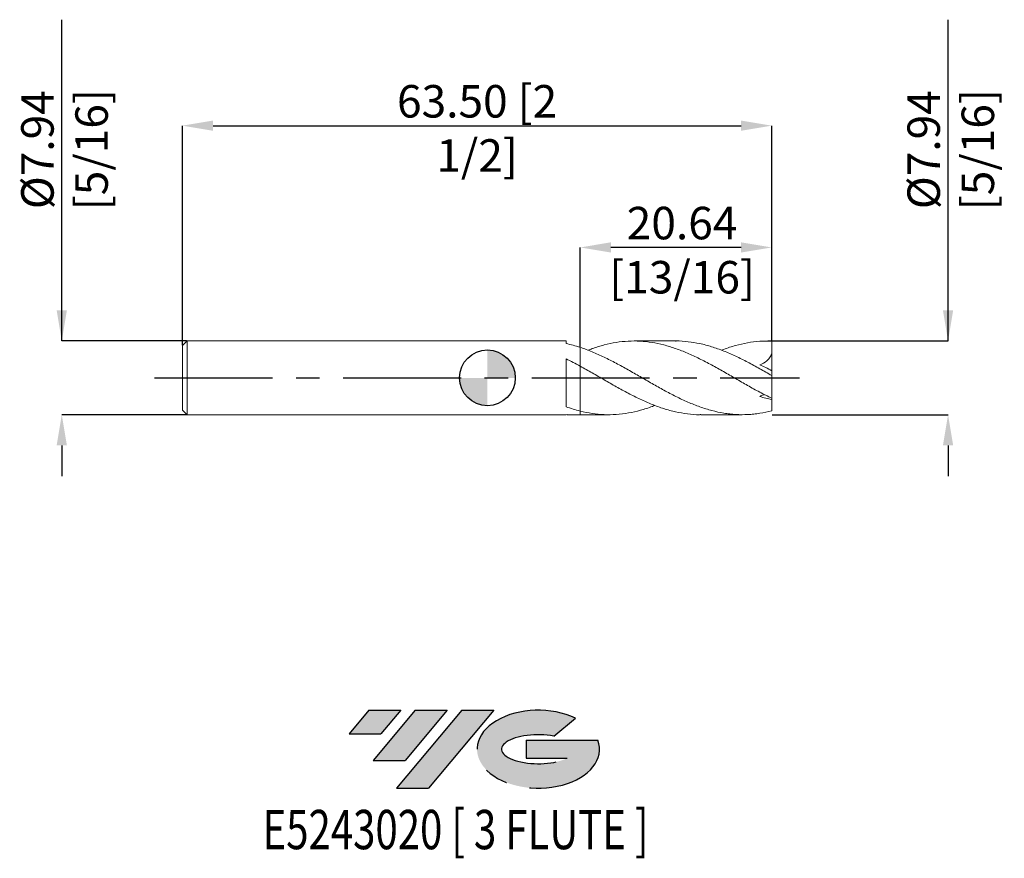
# Model space of a CAD drawing. Units: millimetres. Extents: x -50 to 56, y -52 to 39.
import ezdxf
from ezdxf.enums import TextEntityAlignment as Align

# ---------------------------------------------------------------- set-up
doc = ezdxf.new("R2010")
doc.units = ezdxf.units.MM
doc.header["$PDSIZE"] = -1
doc.linetypes.add('CENTERX2', pattern=[20.319999999999997, 12.7, -2.54, 2.54, -2.54])
for name, color, linetype in [('FORMAT', 2, 'Continuous'), ('중심선', 1, 'CENTERX2'), ('해칭선', 100, 'Continuous')]:
    doc.layers.add(name, color=color, linetype=linetype)
doc.layers.add('외형선', color=4, linetype='Continuous', lineweight=30)
doc.layers.add('치수문자_일반주서', color=7, linetype='Continuous', lineweight=15)
doc.styles.add('SLDTEXTSTYLE0', font='TXT', dxfattribs={"width": 0.75})
doc.dimstyles.new('SLDDIMSTYLE0', dxfattribs={"dimtxt": 3.5, "dimasz": 3.302, "dimexe": 0, "dimexo": 0.0625, "dimgap": 0.875, "dimtad": 1, "dimrnd": 1e-09, "dimzin": 4, "dimdsep": 46, "dimtxsty": 'SLDTEXTSTYLE0', "dimsah": 1, "dimcen": 0.09, "dimadec": 0, "dimazin": 1, "dimtfac": 1, "dimtofl": 0, "dimtmove": 0, "dimatfit": 3, "dimfxl": 1, "dimfrac": 2, "dimtolj": 1, "dimtzin": 12, "dimarcsym": 0})

# ---------------------------------------------------------------- blocks, each defined once
blk = doc.blocks.new('블럭10')
at = {"layer": '중심선'}
for p, q in [((2.268634060543552, 16.24717430164393), (0.1404042013395286, 13.71084872107135)), ((2.268634060543552, 16.24717430164393), (5.714909304380834, 16.24717430164393)), ((7.28139805157953, 16.24717430164393), (2.750260043222114, 10.84717430164391)), ((5.714909304380834, 16.24717430164393), (3.58671253028996, 13.71088815037384)), ((12.29416204261559, 16.24717430164393), (5.245725140726316, 7.84717430164391)), ((10.72767329541681, 16.24717430164393), (6.196535287059397, 10.84717430164391)), ((7.28139805157953, 16.24717430164393), (10.72767329541681, 16.24717430164393)), ((15.74043728645272, 16.24717430164393), (8.692000384563599, 7.84717430164391)), ((12.29416204261559, 16.24717430164393), (15.74043728645272, 16.24717430164393)), ((22.22332737316547, 13.45928029700563), (24.52862924686651, 15.39360700705356)), ((0.1404042013395286, 13.71084872107135), (3.58671253028996, 13.71088815037384)), ((19.22039502424796, 13.00717430171391), (19.22036997980202, 11.08717430171403)), ((19.22039502424796, 13.00717430171391), (26.96566020931264, 13.00717430171391)), ((2.750260043222114, 10.84717430164391), (6.196535287059397, 10.84717430164391)), ((19.22036997980202, 11.08717430171403), (23.66174974927406, 11.08717430171406)), ((5.245725140726316, 7.84717430164391), (8.692000384563599, 7.84717430164391))]:
    blk.add_line(p, q, dxfattribs=at)
for centre, major_axis, ratio, start_param, end_param in [((20.54032771741204, 12.0471743016438), (6.600054785286829, -1.261213355974178e-13), 0.636358354079598, 0.9219305317359503, 6.513795318482858), ((20.54032771746488, 12.04717430159265), (3.960054785062283, 1.540847449632565e-10), 0.3939339440162632, 1.131841032648279, 5.62031148352944)]:
    blk.add_ellipse(centre, major_axis=major_axis, ratio=ratio, start_param=start_param, end_param=end_param, dxfattribs=at)
at = {"layer": 'FORMAT', "color": 2, "style": 'SLDTEXTSTYLE0', "width": 0.75}
blk.add_attdef('AUTOATTR0', text='', height=4.233333333333333, dxfattribs=at).set_placement((4.408487351596664, -0.0412997538344756), align=Align.BOTTOM_LEFT)
blk = doc.blocks.new('_D')
at = {"layer": 'Defpoints', "color": 0}
for p in [(30.6375, 27.15980032795721), (-32.8625, 3.468749999999994), (30.6375, 3.968750000000002)]:
    blk.add_point(p, dxfattribs=at)
at = {"layer": '치수문자_일반주서', "color": 0, "lineweight": -2}
for p, q in [((-32.8625, 3.531249999999994), (-32.8625, 27.15980032795721)), ((-29.5605, 27.15980032795721), (27.3355, 27.15980032795721)), ((30.6375, 4.031250000000002), (30.6375, 27.15980032795721))]:
    blk.add_line(p, q, dxfattribs=at)
at = {"layer": '치수문자_일반주서', "color": 0}
for points in [[(-29.5605, 27.71013366129055), (-29.5605, 26.60946699462388), (-32.8625, 27.15980032795721)], [(27.3355, 26.60946699462388), (27.3355, 27.71013366129055), (30.6375, 27.15980032795721)]]:
    blk.add_solid(points, dxfattribs=at)
at = {"layer": '치수문자_일반주서', "color": 0, "insert": (-1.112499999999994, 31.53480032795721), "char_height": 3.5, "attachment_point": 2, "style": 'SLDTEXTSTYLE0'}
blk.add_mtext('\\A1;63.50 [2 1/2]', dxfattribs=at)
blk = doc.blocks.new('_D_1')
at = {"layer": 'Defpoints', "color": 0}
for p in [(-32.3625, 3.968749999999993), (-45.8625, -3.968750000000044), (-32.3625, -3.968749999999993)]:
    blk.add_point(p, dxfattribs=at)
at = {"layer": '치수문자_일반주서', "color": 0, "lineweight": -2}
for p, q in [((-45.86250000000003, 3.968749999999943), (-45.86250000000015, 38.57274999999994)), ((-45.86250000000005, 7.270749999999943), (-45.86250000000006, 10.57274999999994)), ((-32.425, 3.968749999999992), (-45.86250000000003, 3.968749999999943)), ((-32.425, -3.968749999999994), (-45.8625, -3.968750000000043)), ((-45.86249999999999, -7.270750000000042), (-45.86249999999998, -10.57275000000004))]:
    blk.add_line(p, q, dxfattribs=at)
at = {"layer": '치수문자_일반주서', "color": 0}
for points in [[(-46.41283333333338, 7.270749999999941), (-45.31216666666671, 7.270749999999945), (-45.86250000000003, 3.968749999999943)], [(-45.31216666666666, -7.27075000000004), (-46.41283333333332, -7.270750000000044), (-45.8625, -3.968750000000043)]]:
    blk.add_solid(points, dxfattribs=at)
at = {"layer": '치수문자_일반주서', "color": 0, "insert": (-50.2375000000001, 24.57274999999992), "char_height": 3.5, "attachment_point": 2, "rotation": 90.0000000000002, "style": 'SLDTEXTSTYLE0'}
blk.add_mtext('\\A1;%%c7.94 [5/16]', dxfattribs=at)
blk = doc.blocks.new('_D_2')
at = {"layer": 'Defpoints', "color": 0}
for p in [(10, 14.04441690888337), (10, 3.274963295169605), (30.6375, 3.968750000000002)]:
    blk.add_point(p, dxfattribs=at)
at = {"layer": '치수문자_일반주서', "color": 0, "lineweight": -2}
for p, q in [((10, 3.337463295169605), (10, 14.04441690888337)), ((27.3355, 14.04441690888337), (13.302, 14.04441690888337)), ((30.6375, 4.031250000000002), (30.6375, 14.04441690888337))]:
    blk.add_line(p, q, dxfattribs=at)
at = {"layer": '치수문자_일반주서', "color": 0}
for points in [[(13.302, 14.5947502422167), (13.302, 13.49408357555003), (10, 14.04441690888337)], [(27.3355, 13.49408357555003), (27.3355, 14.5947502422167), (30.6375, 14.04441690888337)]]:
    blk.add_solid(points, dxfattribs=at)
at = {"layer": '치수문자_일반주서', "color": 0, "insert": (20.9785283234943, 18.41941690888336), "char_height": 3.5, "attachment_point": 2, "style": 'SLDTEXTSTYLE0'}
blk.add_mtext('\\A1;20.64 [13/16]', dxfattribs=at)
blk = doc.blocks.new('_D_3')
at = {"layer": 'Defpoints', "color": 0}
for p in [(30.6375, 3.968750000000002), (30.6375, -3.96874999999999), (49.63750000000009, -3.968749999999919)]:
    blk.add_point(p, dxfattribs=at)
at = {"layer": '치수문자_일반주서', "color": 0, "lineweight": -2}
for p, q in [((49.63750000000005, 3.968750000000071), (49.63749999999993, 38.57275000000007)), ((49.63750000000004, 7.270750000000071), (49.63750000000002, 10.57275000000007)), ((30.7, 3.968750000000002), (49.63750000000005, 3.968750000000071)), ((30.7, -3.96874999999999), (49.63750000000008, -3.968749999999918)), ((49.6375000000001, -7.270749999999918), (49.63750000000011, -10.57274999999992))]:
    blk.add_line(p, q, dxfattribs=at)
at = {"layer": '치수문자_일반주서', "color": 0}
for points in [[(49.0871666666667, 7.270750000000069), (50.18783333333337, 7.270750000000072), (49.63750000000005, 3.968750000000071)], [(50.18783333333343, -7.270749999999916), (49.08716666666676, -7.27074999999992), (49.63750000000008, -3.968749999999918)]]:
    blk.add_solid(points, dxfattribs=at)
at = {"layer": '치수문자_일반주서', "color": 0, "insert": (45.26249999999998, 24.57275000000005), "char_height": 3.5, "attachment_point": 2, "rotation": 90.0000000000002, "style": 'SLDTEXTSTYLE0'}
blk.add_mtext('\\A1;%%c7.94 [5/16]', dxfattribs=at)
blk = doc.blocks.new('SW_DOWELSYMBOL_0')
at = {"linetype": 'Continuous', "lineweight": 0}
h = blk.add_hatch(color=0, dxfattribs=at)
edge = h.paths.add_edge_path(flags=0)
edge.add_arc((0, 0), 3.000000000000003, 0, 90)
edge.add_line((0, 3.000000000000003), (0, 0))
edge.add_line((0, 0), (3.000000000000003, 0))
h = blk.add_hatch(color=0, dxfattribs=at)
edge = h.paths.add_edge_path(flags=0)
edge.add_arc((0, 0), 3.000000000000003, 180, 270.0000000000008)
edge.add_line((0, -3.000000000000003), (0, 0))
edge.add_line((0, 0), (-3.000000000000003, 0))
at = {"layer": '해칭선', "color": 0}
blk.add_circle((0, 0), 3.000000000000003, dxfattribs=at)

msp = doc.modelspace()

# ---------------------------------------------------------------- hatches: boundary and pattern name
at = {"layer": '중심선'}
for points in [[(-9.337863627744358, -35.8), (-12.78413887158164, -35.8), (-14.91236873078566, -38.3363255805726), (-11.46606040183523, -38.33628615127011)], [(-4.325099636708379, -35.79999999999998), (-7.771374880545689, -35.80000000000003), (-12.30251288890308, -41.20000000000002), (-8.856237645065795, -41.20000000000002)], [(0.6876643543274887, -35.80000000000003), (-2.758610889509599, -35.8), (-9.807047791398876, -44.20000000000002), (-6.360772547561593, -44.20000000000002)]]:
    msp.add_hatch(color=256, dxfattribs=at).paths.add_polyline_path(points, flags=0)
h = msp.add_hatch(color=256, dxfattribs=at)
edge = h.paths.add_edge_path(flags=0)
edge.add_ellipse((5.487554785339688, -40.00000000005127), major_axis=(3.960054785062283, 1.540882976769353e-10), ratio=0.3939339440162628, start_angle=39.998034231491886, end_angle=342.90460819391564, ccw=False)
edge.add_line((7.170554441040283, -38.5878940046383), (9.475856314741321, -36.65356729459038))
edge.add_ellipse((5.487554785286841, -40.00000000000015), major_axis=(6.600054785286829, -1.27897692436818e-13), ratio=0.636358354079598, start_angle=39.9987384933741, end_angle=368.4976242363725)
edge.add_line((11.91288727718745, -39.03999999993002), (4.167622092122764, -39.03999999993002))
edge.add_line((4.167622092122764, -39.03999999993002), (4.16759704767683, -40.95999999992991))
edge.add_line((4.16759704767683, -40.95999999992991), (8.608976817148868, -40.95999999992988))

# ---------------------------------------------------------------- linework, layer by layer
at = {"color": 1, "linetype": 'Continuous', "lineweight": 15}
for p, q in [((20.27137669803225, 3.968750000000002), (15.80997538739106, 3.968750000000002)), ((30.6375, 3.968750000000002), (30.20677273964263, 3.968750000000002)), ((30.6375, 3.960960372595471), (30.6375, 3.968750000000002)), ((30.6375, 2.569781359493125), (30.6375, 3.960960372595471)), ((30.6375, 0.7655735109555265), (30.6375, 2.569781359493125)), ((30.6375, 0.2485346841557027), (30.6375, 0.7655735109555261)), ((30.6375, -2.195717536498121), (30.6375, 0.2485346841557027)), ((30.6375, -2.195717536498121), (30.6375, -2.320163692655722)), ((30.6375, -3.554559648128996), (30.6375, -2.320163692655722)), ((10, -3.968750000000002), (13.07147479971787, -3.968750000000002)), ((23.00728111169526, -3.968750000000002), (27.46923165637599, -3.968750000000002))]:
    msp.add_line(p, q, dxfattribs=at)
for points, knots in [([(30.63750000000001, -3.554559648128995), (30.2106775031651, -3.664702974202244), (29.7765475244338, -3.754528027518945), (29.13142005295126, -3.855017110477208), (28.91851467281857, -3.882813628053972), (28.48910835503424, -3.927120235250973), (28.27317631716745, -3.943579096071313), (27.62596016358935, -3.975463619613743), (27.19977902290451, -3.973426567581033), (26.55330963648182, -3.935500907768141), (26.33719311914115, -3.91703261353108), (25.90655911022196, -3.868696202473288), (25.69321602336124, -3.838897959677616), (25.05031796884036, -3.732679599685268), (24.6159468967419, -3.63908427963123), (23.97279138603741, -3.468179770209994), (23.75957073167928, -3.406165497247351), (23.32903602991055, -3.271930323632533), (23.11292609728002, -3.19981154151386), (22.46634682602656, -2.969862328364812), (22.04023309863556, -2.798832742506159), (21.3930562322453, -2.518141009431436), (21.17709392806598, -2.420694500030303), (20.74754167724443, -2.219353478203438), (20.53467129444439, -2.115590356429192), (19.88973170915641, -1.794441160335633), (19.45555357059767, -1.567765802011976), (18.60147365892566, -1.101260828836419), (18.1678271524352, -0.8589564774695656), (17.52251955838377, -0.4910096825580812), (17.30956170526144, -0.3678707099798205), (16.88030646896502, -0.1202391207783364), (16.66440732112851, 0.0041792585126312), (16.01715972825484, 0.3767826037668788), (15.5908962152671, 0.6234245863200403), (14.94454453140137, 0.9870747781114793), (14.72842406056737, 1.107141741106099), (14.29769594237185, 1.343392548970002), (14.08421296490269, 1.459377210186324), (13.44158004061419, 1.800821377926215), (13.00721431678488, 2.020199400739203), (12.36380903427066, 2.328253527265881), (12.15069334940058, 2.427472428165573), (11.72026314865218, 2.619145796375386), (11.50416243168085, 2.711400844481354), (10.85748109775892, 2.975575899702521), (10.43141982193206, 3.134586172514088), (9.999999999999865, 3.274963295171467)], [0, 0, 0, 0, 0.0625000000000004, 0.0625000000000004, 0.0937500000000006, 0.0937500000000006, 0.1250000000000009, 0.1250000000000009, 0.1875000000000009, 0.1875000000000009, 0.2187500000000009, 0.2187500000000009, 0.2500000000000009, 0.2500000000000009, 0.312500000000001, 0.312500000000001, 0.3437500000000009, 0.3437500000000009, 0.3750000000000008, 0.3750000000000008, 0.4375000000000007, 0.4375000000000007, 0.4687500000000007, 0.4687500000000007, 0.5000000000000006, 0.5000000000000006, 0.5625000000000004, 0.5625000000000004, 0.6250000000000003, 0.6250000000000003, 0.6562500000000002, 0.6562500000000002, 0.6875000000000001, 0.6875000000000001, 0.75, 0.75, 0.78125, 0.78125, 0.8125, 0.8125, 0.875, 0.875, 0.90625, 0.90625, 0.9375, 0.9375, 1, 1, 1, 1]), ([(10.84071801894484, 2.964541448104045), (10.99152915937842, 3.025341278318182), (11.57367424834175, 3.260034302104114), (12.58780809464872, 3.557608740476685), (13.88320785171939, 3.837548095723402), (15.17784617944253, 3.975066801676186), (16.46380516596658, 3.973874060965841), (17.74224752103455, 3.834541185209849), (19.01418532258069, 3.565525867577523), (20.28615820400352, 3.175004607190282), (21.56557047128828, 2.672446430786203), (22.85340374115216, 2.073172627266408), (24.15082594818269, 1.396101692987465), (25.44907043888475, 0.6702791511027099), (26.74634868131438, -0.0805084723794968), (28.04276141777341, -0.8267598947727864), (29.33955485584094, -1.549392288257173), (30.20466967898584, -1.980185188359527), (30.63750000000001, -2.19571753649812)], [0, 0, 0, 0, 0.0228577661336008, 0.0882331123621971, 0.1536948677632003, 0.2190887211482821, 0.2844246818862294, 0.3486013798005453, 0.4128667018655633, 0.4771353533813954, 0.5413133568695583, 0.6067917727273535, 0.6723248942360613, 0.7379301063555371, 0.8034525855692772, 0.8689286514200395, 0.9344229778939743, 1, 1, 1, 1]), ([(30.63750000000001, 0.2485346841557048), (30.20561302298266, 0.496331588097187), (29.34239006269291, 0.9916092610852646), (28.04843757390061, 1.697734527406213), (26.75484814977825, 2.344226749690779), (25.46037239731815, 2.908056603262112), (24.1726636165541, 3.364790708535572), (22.89359649504086, 3.706691516546793), (21.62309754259462, 3.905123583610755), (20.74925381047755, 3.988259847573525), (20.29848600777883, 3.966033438707897), (20.27137669803225, 3.964696735866911)], [0, 0, 0, 0, 0.1249605362996798, 0.2497616501635675, 0.3745292992012776, 0.4993898856800063, 0.6244057099064318, 0.7470429333126932, 0.8695758405254378, 0.9921562522512368, 1, 1, 1, 1]), ([(25.23796665489215, 2.969191451346506), (25.30848502091896, 2.99829696848954), (25.81149112270455, 3.205906043166712), (26.74633879727229, 3.4915042234545), (28.04276405343914, 3.796107555639904), (29.33955419587713, 3.966648542645029), (30.2046694589054, 3.962857226618627), (30.63750000000001, 3.960960372595471)], [0, 0, 0, 0, 0.0391695334776983, 0.2793955029514941, 0.5194513064722969, 0.7595740591677562, 1, 1, 1, 1]), ([(30.6375, 2.569781359493126), (30.5721203695747, 2.420430320209821), (30.49504064169727, 2.282062427442978), (30.31622317475037, 2.028473675584434), (30.21316352313072, 1.912507786795863), (29.88090738524552, 1.616858059962503), (29.62139869371377, 1.482548102930354), (29.35287934113465, 1.411933854736403)], [0, 0, 0, 0, 0.2499999999999991, 0.2499999999999991, 0.4999999999999982, 0.4999999999999982, 1, 1, 1, 1]), ([(9.999999999999531, 1.254490827663985), (10.43104577673296, 1.013930705107606), (11.29342281811943, 0.5326511335088123), (12.58780559791436, -0.2202150672975207), (13.88320852686203, -0.9612996498078478), (15.17784597448844, -1.669979202917008), (16.46380530941916, -2.31535762130979), (17.74224715531907, -2.877033182006455), (19.01418664696957, -3.335822331256542), (20.28615327560604, -3.684606752430586), (21.56558898952843, -3.895661365816918), (22.47237507824786, -3.986286239095437), (22.95587743840352, -3.963757995797884), (23.00728111169526, -3.961362900026415)], [0, 0, 0, 0, 0.0994315822895876, 0.1989290195697646, 0.298557966535289, 0.3980835706206592, 0.4975210654972902, 0.5951942304431523, 0.6930022761412347, 0.7908153890679082, 0.8884905410204851, 0.9881448442227311, 1, 1, 1, 1]), ([(29.86795739803609, -1.804909643057867), (29.82758700738371, -1.815430652094711), (29.66735203712737, -1.857189811291408), (29.48745341496277, -1.939180158420453), (29.35287934113485, -2.000513452110863)], [0, 0, 0, 0, 0.2519449442764578, 1, 1, 1, 1]), ([(18.04109386540485, -2.967753418736113), (17.95468927212286, -3.003279139414868), (17.43610395463547, -3.21649832646704), (16.48569850958808, -3.504558355337223), (15.1891830661702, -3.806037370703482), (13.89168379938536, -3.964084929960391), (12.59345445197138, -3.981322885405439), (11.29625423340779, -3.865689637540837), (10.43199214686666, -3.67449130108885), (9.999999999999869, -3.57892286053419)], [0, 0, 0, 0, 0.0322318148727263, 0.1934497381917611, 0.3546538374342637, 0.5160032035501585, 0.6775117321466096, 0.8388076934777011, 0.9999999999999999, 0.9999999999999999, 0.9999999999999999, 0.9999999999999999])]:
    msp.add_open_spline(points, degree=3, knots=knots, dxfattribs=at)
for points in [[(30.6375, 0.7655735109555264), (30.19816065076762, 1.00451384604609), (29.77036859422753, 1.219092100446592), (29.35287934113425, 1.411933854734583)], [(30.6375, -2.320163692655721), (30.19816065076765, -2.253003331515622), (29.77036859422756, -2.144985469467854), (29.35287934113429, -2.000513452113113)]]:
    msp.add_open_spline(points, degree=3, dxfattribs=at)
at = {"layer": '외형선', "linetype": 'Continuous', "lineweight": 15}
for p, q in [((-32.3625, 3.968749999999996), (-32.8625, 3.468749999999994)), ((-32.8625, 3.468749999999994), (-32.8625, -3.46875)), ((8.480159884041672, 3.96875), (-32.3625, 3.968749999999997)), ((-32.3625, 3.968749999999996), (-32.3625, -3.968750000000003)), ((8.480159884041672, 3.96875), (8.480159884041672, 3.68692153433597)), ((10, 3.274963295171421), (9.999999999999998, 1.254490827663728)), ((8.480159884041672, 2.049832911003303), (8.480159884041672, -3.115541590705667)), ((-32.8625, -3.46875), (-32.3625, -3.968750000000001)), ((-32.3625, -3.968750000000003), (8.480159884041672, -3.96875)), ((8.480159884041672, -3.96802250767356), (8.611474494291185, -3.964781009883355)), ((8.480159884041672, -3.968022161996202), (8.480159884041672, -3.96875)), ((8.611474494291192, -3.96875), (10, -3.96875)), ((10, -3.578922860534223), (10, -3.96875))]:
    msp.add_line(p, q, dxfattribs=at)
for points, knots in [([(9.999999999999996, 3.274963295171425), (9.745760776449345, 3.357688679714134), (9.491133839807112, 3.433745454623335), (8.985757334559299, 3.571214464450191), (8.734174082632501, 3.632739239985187), (8.480159884041672, 3.686926524234337)], [0, 0, 0, 0, 0.5, 0.5, 1, 1, 1, 1]), ([(9.999999999999998, 1.254490827663728), (9.745760776449346, 1.393435168865759), (9.491133839807114, 1.529878470865912), (8.9857573345593, 1.795302695062393), (8.734174082632501, 1.924447507775063), (8.480159884041672, 2.049817452800259)], [0, 0, 0, 0, 0.5, 0.5, 1, 1, 1, 1]), ([(10, 1.254490827663729), (10, 1.116589596140471), (10, 0.928325507830508), (10, 0.4045545230205004), (9.999999999999998, 0.0672427903766134), (10, -0.7766988827084537), (10, -1.285376184976738), (10, -2.123611573914233), (10, -2.414565086077825), (10, -3.000008421690318), (10, -3.29433546040549), (10, -3.578922860531918)], [0, 0, 0, 0, 0.2499999999999999, 0.2499999999999999, 0.4999999999999999, 0.4999999999999999, 0.7499999999999999, 0.7499999999999999, 0.875, 0.875, 1, 1, 1, 1]), ([(10, 1.254490827667468), (10, 1.116589596144808), (10, 0.9283255078354327), (10, 0.4045545230262298), (10, 0.0672427903825498), (10, -0.7766988827029431), (10, -1.285376184971891), (10, -2.123611573910974), (10, -2.414565086075187), (10, -3.000008421688992), (10, -3.294335460404847), (10, -3.578922860531919)], [0, 0, 0, 0, 0.2500000000000001, 0.2500000000000001, 0.5000000000000001, 0.5000000000000001, 0.7500000000000001, 0.7500000000000001, 0.875, 0.875, 1, 1, 1, 1]), ([(9.999999999999998, -3.578922860534222), (9.745760776449345, -3.515625186520964), (9.491133839807112, -3.444963438022617), (8.985757334559299, -3.290291194551267), (8.734174082632501, -3.20623060221272), (8.480159884041672, -3.115533238788269)], [0, 0, 0, 0, 0.5, 0.5, 1, 1, 1, 1])]:
    msp.add_open_spline(points, degree=3, knots=knots, dxfattribs=at)
at = {"layer": '중심선', "color": 1}
msp.add_line((-35.86249999999999, -4.1e-15), (33.63750000000001, 4.4e-15), dxfattribs=at)
at = {"layer": '해칭선'}
msp.add_circle((0, 0), 3.000000000000003, dxfattribs=at)

# ---------------------------------------------------------------- block references
at = {"color": 7, "linetype": 'Continuous'}
ref = msp.add_blockref('블럭10', (-15.05277293212519, -52.04717430164393), dxfattribs=at)
ref.add_attrib('AUTOATTR0', 'E5243020 [ 3 FLUTE ]', dxfattribs={"layer": 'FORMAT', "color": 2, "height": 4.233333333333333, "style": 'SLDTEXTSTYLE0', "width": 0.75}).set_placement((-24.23406822086647, -52.08847405547841), align=Align.BOTTOM_LEFT)
at = {"layer": '해칭선'}
msp.add_blockref('SW_DOWELSYMBOL_0', (0, 0), dxfattribs=at)

# ---------------------------------------------------------------- dimensions: what is measured, and where the dimension line sits
at = {"layer": '치수문자_일반주서'}
for base, p1, p2, picture, middle in [((-45.8625, -3.968750000000043), (-32.3625, 3.968749999999993), (-32.3625, -3.968749999999993), '_D_1', (-45.8625000000001, 24.57274999999994)), ((49.63750000000008, -3.968749999999918), (30.6375, 3.968750000000002), (30.6375, -3.96874999999999), '_D_3', (49.63749999999998, 24.57275000000007))]:
    dim = msp.add_linear_dim(base=base, p1=p1, p2=p2, angle=90.0000000000002, text='%%c<>', dimstyle='SLDDIMSTYLE0', dxfattribs=at)
    dim.commit()
    dim.dimension.update_dxf_attribs({"geometry": picture, "text_midpoint": middle, "dimtype": 160})
for base, p1, p2, picture, middle in [((30.6375, 27.15980032795721), (-32.8625, 3.468749999999994), (30.6375, 3.968750000000002), '_D', (-1.112499999999994, 27.15980032795721)), ((10, 14.04441690888337), (30.6375, 3.968750000000002), (10, 3.274963295169605), '_D_2', (20.9785283234943, 14.04441690888337))]:
    dim = msp.add_linear_dim(base=base, p1=p1, p2=p2, dimstyle='SLDDIMSTYLE0', dxfattribs=at)
    dim.commit()
    dim.dimension.update_dxf_attribs({"geometry": picture, "text_midpoint": middle, "dimtype": 160})

doc.saveas('drawing.dxf')
